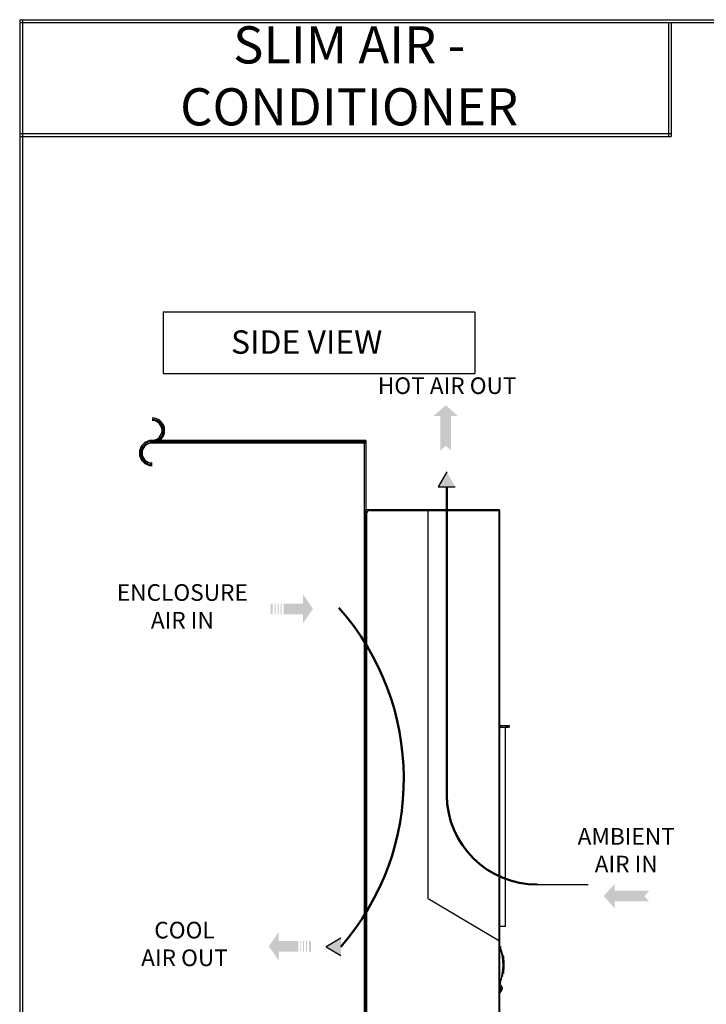
# Model space of a CAD drawing. Units: millimetres. Extents: x 10150 to 13781, y -4088 to -1573.
# Drawn here: x 10150 to 11182, y -3054 to -1573 of the extents above; entities that cross this region are included whole.
import ezdxf
from ezdxf.lldxf.tags import DXFTag

# ---------------------------------------------------------------- set-up
doc = ezdxf.new("R2010")
doc.units = ezdxf.units.MM
doc.header["$LTSCALE"] = 50
doc.layers.add('1', color=7, linetype='Continuous', true_color=0xffffff)
doc.layers.add('Hidden Line', color=2, linetype='HIDDEN', lineweight=5)
for name, color, linetype in [('외형선', 7, 'Continuous'), ('치수선', 1, 'Continuous'), ('카다록테두리', 3, 'Continuous')]:
    doc.layers.add(name, color=color, linetype=linetype)
doc.styles.add('5', font='romans.shx', dxfattribs={"width": 0.85, "height": 14.5})
doc.styles.get("Standard").update_dxf_attribs({"font": 'txt.shx', "height": 10})
doc.styles.add('STYLE4', font='romans.shx', dxfattribs={"width": 0.85, "height": 12})
tags = doc.linetypes.add('CENTER2', pattern=[1.125, 0.75, -0.125, 0.125, -0.125]).pattern_tags.tags
tags[10:11] = [DXFTag(74, 4), DXFTag(75, 0), DXFTag(340, '0'), DXFTag(46, 1.0), DXFTag(50, 0.0), DXFTag(44, 0.0), DXFTag(45, 0.0)]
tags[8:9] = [DXFTag(74, 4), DXFTag(75, 0), DXFTag(340, '0'), DXFTag(46, 1.0), DXFTag(50, 0.0), DXFTag(44, 0.0), DXFTag(45, 0.0)]
tags[6:7] = [DXFTag(74, 4), DXFTag(75, 0), DXFTag(340, '0'), DXFTag(46, 1.0), DXFTag(50, 0.0), DXFTag(44, 0.0), DXFTag(45, 0.0)]
tags[4:5] = [DXFTag(74, 4), DXFTag(75, 0), DXFTag(340, '0'), DXFTag(46, 1.0), DXFTag(50, 0.0), DXFTag(44, 0.0), DXFTag(45, 0.0)]
tags = doc.linetypes.add('HIDDEN', pattern=[0.375, 0.25, -0.125]).pattern_tags.tags
tags[6:7] = [DXFTag(74, 4), DXFTag(75, 0), DXFTag(340, '0'), DXFTag(46, 1.0), DXFTag(50, 0.0), DXFTag(44, 0.0), DXFTag(45, 0.0)]
tags[4:5] = [DXFTag(74, 4), DXFTag(75, 0), DXFTag(340, '0'), DXFTag(46, 1.0), DXFTag(50, 0.0), DXFTag(44, 0.0), DXFTag(45, 0.0)]

msp = doc.modelspace()

# ---------------------------------------------------------------- hatches: boundary and pattern name
for color, points in [(1, [(10798.0097, -2221.13837), (10798.0097, -2169.07777), (10808.16035, -2169.07777), (10790.0097, -2152.84515), (10771.85906, -2169.07777), (10782.0097, -2169.07777), (10782.0097, -2221.13837), (10790.0097, -2213.98375)]), (7, [(10804.35186, -2275.65416), (10791.41195, -2253.24157), (10778.47204, -2275.65416)]), (5, [(11088.72124, -2891.31096), (11095.87586, -2883.31096), (11043.81526, -2883.31096), (11043.81526, -2873.16032), (11027.58264, -2891.31096), (11043.81526, -2909.46161), (11043.81526, -2899.31096), (11095.87586, -2899.31096)]), (7, [(10632.53469, -2954.64605), (10610.1221, -2967.58596), (10632.53469, -2980.52588)])]:
    msp.add_hatch(color=color).paths.add_polyline_path(points)
h = msp.add_hatch(color=1)
h.paths.add_polyline_path([(10546.36381, -2467.29523), (10575.6494, -2467.29523), (10575.6494, -2480.576), (10590.52129, -2459.29523), (10575.6494, -2438.01447), (10575.6494, -2451.29523), (10546.36381, -2451.29523)])
h.paths.add_polyline_path([(10541.86381, -2467.29523), (10543.36381, -2467.29523), (10543.36381, -2451.29523), (10541.86381, -2451.29523)])
h.paths.add_polyline_path([(10537.36381, -2467.29523), (10538.86381, -2467.29523), (10538.86381, -2451.29523), (10537.36381, -2451.29523)])
h.paths.add_polyline_path([(10532.86381, -2467.29523), (10534.36381, -2467.29523), (10534.36381, -2451.29523), (10532.86381, -2451.29523)])
h.paths.add_polyline_path([(10526.86381, -2467.29523), (10529.86381, -2467.29523), (10529.86381, -2451.29523), (10526.86381, -2451.29523)])
h = msp.add_hatch(color=5)
h.paths.add_polyline_path([(10568.16247, -2958.8186), (10538.87689, -2958.8186), (10538.87689, -2945.53783), (10524.00499, -2966.8186), (10538.87689, -2988.09937), (10538.87689, -2974.8186), (10568.16247, -2974.8186)])
h.paths.add_polyline_path([(10572.66247, -2958.8186), (10571.16247, -2958.8186), (10571.16247, -2974.8186), (10572.66247, -2974.8186)])
h.paths.add_polyline_path([(10577.16247, -2958.8186), (10575.66247, -2958.8186), (10575.66247, -2974.8186), (10577.16247, -2974.8186)])
h.paths.add_polyline_path([(10581.66247, -2958.8186), (10580.16247, -2958.8186), (10580.16247, -2974.8186), (10581.66247, -2974.8186)])
h.paths.add_polyline_path([(10587.66247, -2958.8186), (10584.66247, -2958.8186), (10584.66247, -2974.8186), (10587.66247, -2974.8186)])

# ---------------------------------------------------------------- linework, layer by layer
for p, q in [((10149.50579, -1573.12782), (13780.81725, -1573.12782)), ((10149.50579, -1573.12782), (10149.50579, -4087.81045)), ((10149.50579, -1577.32782), (13780.81725, -1577.32782)), ((10153.70579, -1573.12782), (10153.70579, -4087.81045)), ((10791.41195, -2253.24157), (10778.47204, -2275.65416)), ((10778.47204, -2275.65416), (10804.35186, -2275.65416)), ((10871.08933, -2310.33696), (10670.08933, -2310.33696)), ((10670.08933, -3271.33696), (10670.08933, -2310.33696)), ((10671.08933, -2316.33696), (10671.08933, -3266.33695)), ((10676.08933, -2311.33696), (10871.08933, -2311.33696)), ((10870.08933, -2310.33696), (10803.08933, -2310.33696)), ((10869.58933, -2310.33696), (10869.58933, -2311.33696)), ((10870.08933, -2311.33696), (10870.08933, -2310.33696)), ((10870.08933, -2311.33696), (10870.08933, -3271.33696)), ((10871.08933, -2311.33696), (10871.08933, -2310.33696)), ((10871.08933, -2311.33696), (10871.08933, -3271.33696)), ((10872.88933, -2634.59542), (10872.88933, -2637.08539)), ((10873.08933, -2634.58539), (10879.72556, -2634.58539)), ((10879.72556, -2634.58539), (10879.72556, -2637.08539)), ((10879.72556, -2634.58539), (10880.88933, -2634.58539)), ((10880.88933, -2634.58539), (10880.88933, -2637.08539)), ((10880.88933, -2634.58539), (10882.38933, -2634.58539)), ((10882.38933, -2634.58539), (10882.38933, -2637.08539)), ((10882.38933, -2634.58539), (10885.38933, -2634.58539)), ((10885.38933, -2634.58539), (10885.38933, -2637.08539)), ((10873.08933, -2637.08539), (10871.08933, -2639.08539)), ((10871.08933, -2637.08539), (10872.88933, -2637.08539)), ((10872.88933, -2637.08539), (10879.72556, -2637.08539)), ((10879.72556, -2637.08539), (10880.88933, -2637.08539)), ((10880.08933, -2937.19509), (10880.08933, -2637.08539)), ((10880.88933, -2637.08539), (10882.38933, -2637.08539)), ((10882.38933, -2637.08539), (10885.38933, -2637.08539)), ((10927.56829, -2874.00911), (11003.92811, -2874.00911)), ((10880.08933, -2937.19509), (10871.08933, -2937.19509)), ((10632.53469, -2954.64605), (10610.1221, -2967.58596)), ((10610.1221, -2967.58596), (10632.53469, -2980.52588)), ((10871.08932, -2969.13695), (10871.57058, -2969.13695)), ((10871.58933, -2967.13695), (10871.08933, -2968.08695)), ((10871.08933, -2967.13695), (10871.58933, -2967.13695)), ((10871.08933, -2968.13695), (10872.28328, -2968.13695)), ((10871.58931, -2967.13695), (10872.28328, -2967.13695)), ((10872.28328, -2968.13695), (10872.28328, -2967.13695)), ((10873.22708, -2967.80643), (10872.28328, -2968.13695)), ((10875.18933, -2977.43695), (10873.89837, -2977.43695)), ((10874.15567, -2978.63695), (10875.18933, -2978.63695)), ((10874.39372, -2979.83695), (10875.18933, -2979.83695)), ((10874.70301, -2981.56629), (10876.73933, -2981.56629)), ((10876.18933, -2981.33695), (10875.08514, -2981.33695)), ((10875.18933, -2978.63695), (10875.18933, -2977.43695)), ((10875.18933, -2978.63695), (10875.18933, -2979.83695)), ((10876.18933, -2981.5663), (10876.18933, -2981.33695)), ((10876.73933, -2981.56629), (10876.73933, -3007.56629)), ((10876.96433, -2981.66629), (10876.73933, -2981.66629)), ((10876.96433, -3007.46629), (10876.96433, -2981.66629)), ((10871.58933, -3028.3369), (10871.58933, -3020.08177)), ((10873.26783, -3021.35083), (10872.32353, -3021.02174)), ((10873.89837, -3011.83695), (10875.18933, -3011.83695)), ((10874.15567, -3010.63695), (10875.18933, -3010.63695)), ((10875.18933, -3009.43695), (10874.39372, -3009.43695)), ((10874.72652, -3007.56629), (10876.73933, -3007.56629)), ((10876.18933, -3007.73695), (10875.12005, -3007.73695)), ((10875.18933, -3010.63695), (10875.18933, -3009.43695)), ((10875.18933, -3010.63695), (10875.18933, -3011.83695)), ((10876.18933, -3007.73695), (10876.18933, -3007.56618)), ((10876.96433, -3007.46629), (10876.73933, -3007.46629)), ((10871.78933, -3028.33695), (10871.08933, -3028.33695)), ((10871.08933, -3030.13695), (10871.78933, -3030.13695)), ((10871.08933, -3031.93695), (10871.78933, -3031.93695)), ((10871.58933, -3036.13695), (10871.58933, -3031.93677)), ((10871.98933, -3028.13695), (10871.78933, -3028.33695)), ((10871.78933, -3030.13695), (10871.78933, -3028.33695)), ((10871.78933, -3030.13695), (10871.78933, -3031.93695)), ((10871.98933, -3030.13695), (10871.78933, -3030.13695)), ((10871.78933, -3031.93695), (10871.98933, -3032.13695)), ((10871.98933, -3028.33713), (10871.98933, -3022.99626)), ((10872.98933, -3022.99626), (10871.98933, -3022.99626)), ((10871.98933, -3030.13695), (10871.98933, -3025.73695)), ((10871.98933, -3030.13695), (10871.98933, -3034.53695)), ((10872.18933, -3030.13695), (10871.98933, -3030.13695)), ((10871.98933, -3036.13695), (10871.98933, -3031.93686)), ((10872.18933, -3030.13695), (10872.18933, -3025.53695)), ((10872.43243, -3025.53695), (10872.18933, -3025.53695)), ((10872.18933, -3030.13695), (10872.18933, -3034.73695)), ((10872.43243, -3030.13695), (10872.18933, -3030.13695)), ((10872.18933, -3034.73695), (10872.43243, -3034.73695)), ((10872.43243, -3025.53695), (10872.43243, -3030.13695)), ((10872.43243, -3034.73695), (10872.43243, -3030.13695)), ((10872.53874, -3030.13695), (10872.43243, -3030.13695)), ((10872.53874, -3030.13695), (10872.53874, -3025.56755)), ((10872.53874, -3030.13695), (10872.53874, -3034.70636)), ((10872.53874, -3030.13695), (10874.44279, -3030.13695)), ((10871.08933, -3036.13695), (10871.58933, -3036.13695)), ((10871.98933, -3037.13695), (10871.08935, -3037.13695)), ((10871.98933, -3036.13695), (10871.58932, -3036.13695)), ((10872.98933, -3036.13695), (10871.98933, -3036.13695)), ((10871.98933, -3037.13695), (10871.98933, -3036.13695))]:
    msp.add_line(p, q)
at = {"lineweight": 50}
msp.add_line((10791.41195, -2739.49421), (10791.41195, -2275.65416), dxfattribs=at)
at = {"linetype": 'CENTER2'}
for radius in [18.9956, 16.9956, 14.9956]:
    msp.add_arc((10348.4486, -2224.89325), radius, 90, 270, dxfattribs=at)
for centre, radius, start, end in [((10676.08933, -2316.33696), 5, 90, 180), ((10873.08933, -2636.58539), 2, 95.73917, 180), ((10796.61329, -2994.63695), 80.17604, 12.387277, 19.300503), ((10796.61329, -2994.63695), 80.17604, 9.548088, 11.465353), ((10796.61329, -2994.63695), 80.17604, 340.78671, 347.612678), ((10875.12005, -3008.23695), 0.5, 90, 170.17199), ((10796.61329, -2994.63695), 80.17604, 348.534602, 350.596294), ((10872.18933, -3025.73695), 0.2, 90, 180), ((10872.18933, -3034.53695), 0.2, 180, 270), ((10872.43243, -3025.73695), 0.2, 57.889605, 90), ((10872.43243, -3034.53695), 0.2, 270, 302.110395), ((10869.98498, -3029.63695), 4.80435, 21.908513, 57.889605), ((10869.98498, -3030.63695), 4.80435, 302.110395, 338.108636)]:
    msp.add_arc(centre, radius, start, end)
at = {"lineweight": 50}
for centre, radius, start, end in [((10340.31916, -2714.5117), 386.57017, 319.10568758, 41.58415021), ((10927.42314, -2737.98967), 136.01951, 180.63377513, 270.06114119)]:
    msp.add_arc(centre, radius, start, end, dxfattribs=at)
at = {"extrusion": (0, 0, -1)}
for centre, radius, start, end in [((-10796.61329, -2994.63695), 79.17604, 161.212018, 199.840628), ((-10875.08514, -2980.83695), 0.5, 270, 350.025994), ((-10796.61329, -2994.63695), 80.97604, 172.876854, 187.123145), ((-10877.98933, -3022.99626), 6, 0, 19.21329)]:
    msp.add_arc(centre, radius, start, end, dxfattribs=at)
msp.add_ellipse((10873.08933, -2636.58539), major_axis=(-1.41421, 1.41421), ratio=1, start_param=0.6852307443, end_param=0.7853981614, dxfattribs=at)
for points, knots in [([(10876.58933, -2981.43695), (10876.59894, -2981.43056), (10876.60756, -2981.42364), (10876.6232, -2981.40896), (10876.63021, -2981.40121), (10876.64282, -2981.38496), (10876.64828, -2981.37664), (10876.65774, -2981.35976), (10876.66174, -2981.35119), (10876.66845, -2981.3338), (10876.67117, -2981.32494), (10876.67531, -2981.30727), (10876.67818, -2981.28966), (10876.6787, -2981.27218), (10876.67825, -2981.25911), (10876.67795, -2981.25476), (10876.67708, -2981.24608), (10876.67649, -2981.24172), (10876.67578, -2981.23744)], [0, 0, 0, 0, 0.125, 0.125, 0.25, 0.25, 0.375, 0.375, 0.5, 0.5, 0.625, 0.625, 0.75, 0.875, 0.875, 0.9375, 0.9375, 1, 1, 1, 1]), ([(10876.58933, -2981.43695), (10876.58933, -2981.46504), (10876.58933, -2981.50747), (10876.58933, -2981.55212), (10876.58933, -2981.56623)], [0, 0, 0, 0, 0.689694289, 1, 1, 1, 1]), ([(10874.44279, -3027.8454), (10874.44279, -3027.8454), (10874.44281, -3027.8454), (10874.4363, -3027.84655), (10874.41697, -3027.84996), (10874.40404, -3027.85224)], [0, 0, 0, 0, 0.0031234656, 0.5015617328, 1, 1, 1, 1]), ([(10874.40404, -3032.42167), (10874.41697, -3032.42395), (10874.43623, -3032.42735), (10874.44274, -3032.4285), (10874.44279, -3032.42851)], [0, 0, 0, 0, 0.5019750748, 1, 1, 1, 1]), ([(10874.74266, -3029.23695), (10874.74375, -3029.24714), (10874.74471, -3029.25722), (10874.74639, -3029.27717), (10874.74708, -3029.2868), (10874.74793, -3029.30072), (10874.74818, -3029.30528), (10874.74861, -3029.31421), (10874.74879, -3029.3186), (10874.74922, -3029.33123), (10874.74936, -3029.33901), (10874.74936, -3029.35333), (10874.74921, -3029.35989), (10874.74864, -3029.37118), (10874.74821, -3029.37599), (10874.74736, -3029.38194), (10874.74703, -3029.38371), (10874.74633, -3029.38676), (10874.74595, -3029.38804), (10874.7447, -3029.39118), (10874.74375, -3029.39234), (10874.74266, -3029.39253)], [0, 0, 0, 0, 0.125, 0.125, 0.25, 0.25, 0.3125, 0.3125, 0.375, 0.375, 0.5, 0.5, 0.625, 0.625, 0.75, 0.75, 0.8125, 0.8125, 0.875, 0.875, 1, 1, 1, 1]), ([(10874.74266, -3030.88138), (10874.74375, -3030.88157), (10874.74471, -3030.88273), (10874.74639, -3030.887), (10874.74708, -3030.89006), (10874.74793, -3030.89598), (10874.74818, -3030.89818), (10874.74861, -3030.90303), (10874.74879, -3030.9057), (10874.74922, -3030.91423), (10874.74936, -3030.92066), (10874.74936, -3030.93499), (10874.74921, -3030.94296), (10874.74864, -3030.95974), (10874.74821, -3030.96861), (10874.74736, -3030.98263), (10874.74703, -3030.98744), (10874.74633, -3030.99712), (10874.74595, -3031.002), (10874.7447, -3031.01676), (10874.74375, -3031.02677), (10874.74266, -3031.03695)], [0, 0, 0, 0, 0.125, 0.125, 0.25, 0.25, 0.3125, 0.3125, 0.375, 0.375, 0.5, 0.5, 0.625, 0.625, 0.75, 0.75, 0.8125, 0.8125, 0.875, 0.875, 1, 1, 1, 1])]:
    msp.add_open_spline(points, degree=3, knots=knots)
for points in [[(10876.58933, -3007.5663), (10876.58933, -3007.59041), (10876.58933, -3007.61394), (10876.58933, -3007.63695)], [(10876.58933, -3007.63695), (10876.60959, -3007.64584), (10876.64667, -3007.67014), (10876.68741, -3007.72213), (10876.70945, -3007.78438), (10876.71011, -3007.82969), (10876.70632, -3007.85267)], [(10874.40404, -3027.85224), (10874.4491, -3027.96488), (10874.52683, -3028.18315), (10874.61284, -3028.4866), (10874.67428, -3028.76442), (10874.71655, -3029.01584), (10874.73513, -3029.16621), (10874.74266, -3029.23695)], [(10874.74266, -3029.39253), (10874.73511, -3029.39386), (10874.7165, -3029.39714), (10874.67415, -3029.40461), (10874.61269, -3029.41545), (10874.52678, -3029.4306), (10874.44908, -3029.4443), (10874.40404, -3029.45224)], [(10874.40404, -3029.45224), (10874.41263, -3029.52746), (10874.42696, -3029.67849), (10874.4399, -3029.90709), (10874.44279, -3030.06018), (10874.44279, -3030.13695)], [(10874.44279, -3030.13695), (10874.44279, -3030.21368), (10874.43991, -3030.36671), (10874.42697, -3030.59526), (10874.41264, -3030.74638), (10874.40404, -3030.82167)], [(10874.40404, -3030.82167), (10874.44908, -3030.82961), (10874.52679, -3030.84332), (10874.61271, -3030.85847), (10874.67417, -3030.8693), (10874.7165, -3030.87677), (10874.73512, -3030.88005), (10874.74266, -3030.88138)], [(10874.74266, -3031.03695), (10874.73513, -3031.10771), (10874.71655, -3031.2581), (10874.67426, -3031.50958), (10874.61281, -3031.78744), (10874.52679, -3032.09088), (10874.44908, -3032.30908), (10874.40404, -3032.42167)]]:
    msp.add_open_spline(points, degree=3)
at = {"layer": '1', "color": 155, "linetype": 'Continuous', "lineweight": 13}
msp.add_line((10803.08933, -2310.33696), (10802.08933, -2310.33696), dxfattribs=at)
at = {"layer": '1', "color": 5, "linetype": 'Continuous'}
for p, q in [((10670.08933, -2815.83693), (10670.08933, -2808.83696)), ((10670.08933, -2864.38696), (10670.08933, -2834.13695)), ((10670.08933, -2886.16197), (10670.08933, -2864.38696)), ((10670.08933, -2889.77699), (10670.08933, -2886.16197)), ((10670.08933, -2904.77697), (10670.08933, -2889.77699)), ((10670.08933, -2904.77697), (10670.08933, -2918.58695))]:
    msp.add_line(p, q, dxfattribs=at)
at = {"layer": 'Hidden Line', "lineweight": 30, "ltscale": 5}
for q in [(10763.48934, -2311.33696), (10871.08933, -2958.61421)]:
    msp.add_line((10763.48934, -2894.94244), q, dxfattribs=at)
at = {"layer": '외형선', "color": 3}
for p, q in [((10670.08933, -2205.89765), (10348.4486, -2205.89765)), ((10668.08933, -3347.18487), (10668.08933, -2205.89765)), ((10670.08933, -2205.89765), (10670.08933, -3349.18487)), ((10670.08933, -2207.89765), (10348.4486, -2207.89765)), ((10670.08933, -2209.89765), (10348.4486, -2209.89765))]:
    msp.add_line(p, q, dxfattribs=at)
for radius in [18.9956, 16.9956, 14.9956]:
    msp.add_arc((10348.4486, -2190.90204), radius, 270, 90, dxfattribs=at)
at = {"layer": '치수선'}
for p, q in [((11124.76315, -1577.32782), (11124.76315, -1748.63425)), ((11128.96315, -1577.32782), (11128.96315, -1748.63425)), ((10149.50579, -1744.43425), (11128.96315, -1744.43425)), ((10149.50579, -1748.63425), (11128.96315, -1748.63425))]:
    msp.add_line(p, q, dxfattribs=at)
at = {"layer": '카다록테두리'}
for p, q in [((10365.10922, -2012.70119), (10833.82059, -2012.70119)), ((10365.10922, -2012.70119), (10365.10922, -2105.10119)), ((10833.82059, -2012.70119), (10833.82059, -2105.10119)), ((10365.10922, -2105.10119), (10833.82059, -2105.10119))]:
    msp.add_line(p, q, dxfattribs=at)

# ---------------------------------------------------------------- texts
at = {"linetype": 'ByBlock', "insert": (10644.90186, -1611.0145), "char_height": 55.902, "attachment_point": 5, "style": '5'}
msp.add_mtext('\\P{\\fHY견고딕|b0|i0|c129|p18;SLIM AIR - CONDITIONER  }', dxfattribs=at)
at = {"insert": (10467.19591, -2040.37475), "char_height": 35.28, "width": 434.7482, "attachment_point": 1, "style": 'STYLE4'}
msp.add_mtext('SIDE{\\f굴림|b0|i0|c129|p50; VIEW}', dxfattribs=at)
at = {"char_height": 25, "width": 468.7113784, "attachment_point": 5}
for s, insert in [('HOT AIR OUT', (10792.15531, -2126.86801)), ('ENCLOSURE\\PAIR IN', (10394.01113, -2458.78915)), ('AMBIENT\\PAIR IN', (11061.34187, -2825.56772)), ('COOL \\PAIR OUT', (10397.28259, -2966.57521))]:
    msp.add_mtext(s, dxfattribs=dict(at, insert=insert))

doc.saveas('drawing.dxf')
